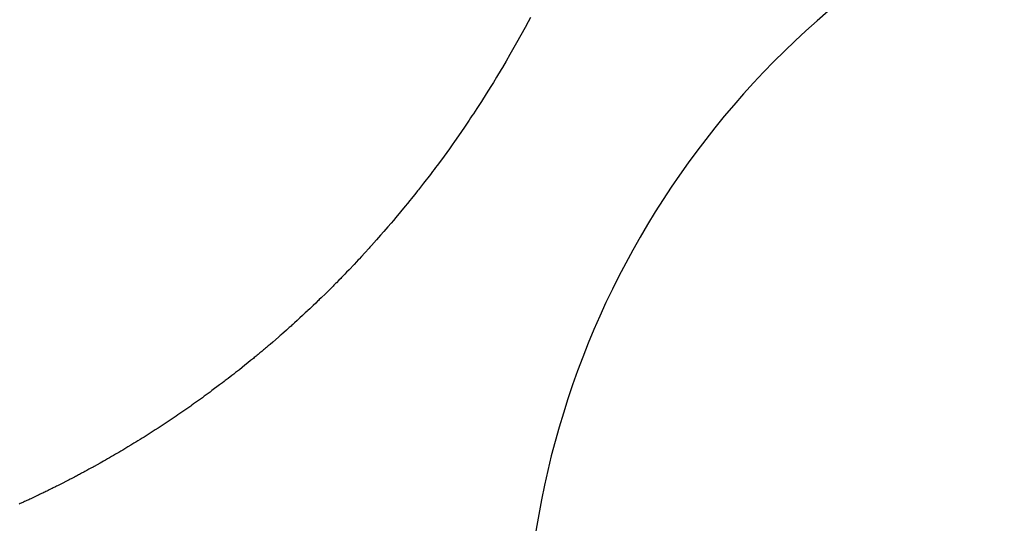
# Model space of a CAD drawing. Units: inches. Extents: x -53 to 343, y -32 to 256.
# Drawn here: x 126 to 127, y 81 to 81 of the extents above; entities that cross this region are included whole.
import ezdxf

# ---------------------------------------------------------------- set-up
doc = ezdxf.new("R2010")
doc.units = ezdxf.units.IN
doc.header["$MEASUREMENT"] = 0
doc.layers.add('M1', color=7, linetype='Continuous')

msp = doc.modelspace()

# ---------------------------------------------------------------- linework, layer by layer
at = {"layer": 'M1', "color": 7, "linetype": 'Continuous'}
for p, q in [((126.80374, 81.33382), (126.80211, 81.33074)), ((126.80005, 81.3269), (126.79714, 81.32156)), ((126.80211, 81.33074), (126.80005, 81.3269)), ((126.79714, 81.32156), (126.7942, 81.31625)), ((126.7942, 81.31625), (126.7895, 81.30796)), ((126.7895, 81.30796), (126.78689, 81.30347)), ((126.78337, 81.2975), (126.78024, 81.29229)), ((126.78426, 81.29899), (126.78337, 81.2975)), ((126.78689, 81.30347), (126.78426, 81.29899)), ((126.78024, 81.29229), (126.77798, 81.28859)), ((126.77616, 81.28564), (126.77295, 81.2805)), ((126.77798, 81.28859), (126.77616, 81.28564)), ((126.77295, 81.2805), (126.76969, 81.27538)), ((126.7664, 81.27028), (126.76402, 81.26666)), ((126.76969, 81.27538), (126.7664, 81.27028)), ((126.76211, 81.26377), (126.76114, 81.26233)), ((126.76307, 81.26522), (126.76211, 81.26377)), ((126.76402, 81.26666), (126.76307, 81.26522)), ((126.75823, 81.25801), (126.75529, 81.2537)), ((126.76114, 81.26233), (126.75823, 81.25801)), ((126.75529, 81.2537), (126.75082, 81.24729)), ((126.74731, 81.24235), (126.74175, 81.23468)), ((126.74932, 81.24517), (126.74731, 81.24235)), ((126.75082, 81.24729), (126.74932, 81.24517)), ((126.73768, 81.22918), (126.73665, 81.22781)), ((126.7387, 81.23055), (126.73768, 81.22918)), ((126.73972, 81.23193), (126.7387, 81.23055)), ((126.74023, 81.23261), (126.73972, 81.23193)), ((126.74175, 81.23468), (126.74023, 81.23261)), ((126.73407, 81.2244), (126.72939, 81.2183)), ((126.73562, 81.22644), (126.73407, 81.2244)), ((126.73665, 81.22781), (126.73562, 81.22644)), ((126.72939, 81.2183), (126.72571, 81.21359)), ((126.7209, 81.20756), (126.71983, 81.20622)), ((126.72305, 81.21023), (126.7209, 81.20756)), ((126.72464, 81.21224), (126.72305, 81.21023)), ((126.72518, 81.21292), (126.72464, 81.21224)), ((126.72571, 81.21359), (126.72518, 81.21292)), ((126.71659, 81.20224), (126.71332, 81.19827)), ((126.71821, 81.20423), (126.71659, 81.20224)), ((126.71983, 81.20622), (126.71821, 81.20423)), ((126.71003, 81.19433), (126.70837, 81.19237)), ((126.71332, 81.19827), (126.71003, 81.19433)), ((126.70448, 81.18782), (126.70168, 81.18458)), ((126.70671, 81.19042), (126.70448, 81.18782)), ((126.70837, 81.19237), (126.70671, 81.19042)), ((126.69942, 81.182), (126.69659, 81.17879)), ((126.70168, 81.18458), (126.69942, 81.182)), ((126.692, 81.17369), (126.69143, 81.17304)), ((126.69315, 81.17495), (126.692, 81.17369)), ((126.69659, 81.17879), (126.69315, 81.17495)), ((126.68621, 81.16735), (126.68447, 81.16547)), ((126.68853, 81.16987), (126.68621, 81.16735)), ((126.69143, 81.17304), (126.68853, 81.16987)), ((126.68096, 81.16174), (126.67745, 81.15804)), ((126.68272, 81.1636), (126.68096, 81.16174)), ((126.68389, 81.16485), (126.68272, 81.1636)), ((126.68447, 81.16547), (126.68389, 81.16485)), ((126.67335, 81.15379), (126.67218, 81.15258)), ((126.67394, 81.15439), (126.67335, 81.15379)), ((126.67453, 81.155), (126.67394, 81.15439)), ((126.6757, 81.15621), (126.67453, 81.155)), ((126.67745, 81.15804), (126.6757, 81.15621)), ((126.66627, 81.14661), (126.66449, 81.14482)), ((126.66686, 81.14719), (126.66627, 81.14661)), ((126.66805, 81.14839), (126.66686, 81.14719)), ((126.66864, 81.14898), (126.66805, 81.14839)), ((126.67041, 81.15078), (126.66864, 81.14898)), ((126.67159, 81.15198), (126.67041, 81.15078)), ((126.67218, 81.15258), (126.67159, 81.15198)), ((126.6609, 81.14128), (126.65789, 81.13834)), ((126.66449, 81.14482), (126.6609, 81.14128)), ((126.65243, 81.13308), (126.6506, 81.13134)), ((126.65426, 81.13483), (126.65243, 81.13308)), ((126.65548, 81.136), (126.65426, 81.13483)), ((126.65608, 81.13658), (126.65548, 81.136)), ((126.65669, 81.13717), (126.65608, 81.13658)), ((126.65789, 81.13834), (126.65669, 81.13717)), ((126.64506, 81.12616), (126.6432, 81.12444)), ((126.64568, 81.12674), (126.64506, 81.12616)), ((126.64691, 81.12788), (126.64568, 81.12674)), ((126.64814, 81.12904), (126.64691, 81.12788)), ((126.64876, 81.12961), (126.64814, 81.12904)), ((126.64999, 81.13077), (126.64876, 81.12961)), ((126.6506, 81.13134), (126.64999, 81.13077)), ((126.63698, 81.11879), (126.63573, 81.11765)), ((126.6376, 81.11934), (126.63698, 81.11879)), ((126.63823, 81.11991), (126.6376, 81.11934)), ((126.63948, 81.12104), (126.63823, 81.11991)), ((126.64134, 81.12274), (126.63948, 81.12104)), ((126.6432, 81.12444), (126.64134, 81.12274)), ((126.62943, 81.11208), (126.62816, 81.11096)), ((126.63006, 81.11262), (126.62943, 81.11208)), ((126.63069, 81.11319), (126.63006, 81.11262)), ((126.63195, 81.11429), (126.63069, 81.11319)), ((126.63384, 81.11597), (126.63195, 81.11429)), ((126.63573, 81.11765), (126.63384, 81.11597)), ((126.62113, 81.1049), (126.61984, 81.10381)), ((126.62177, 81.10546), (126.62113, 81.1049)), ((126.62241, 81.106), (126.62177, 81.10546)), ((126.62433, 81.10765), (126.62241, 81.106)), ((126.62816, 81.11096), (126.62433, 81.10765)), ((126.61272, 81.09786), (126.61142, 81.0968)), ((126.61337, 81.0984), (126.61272, 81.09786)), ((126.61402, 81.09893), (126.61337, 81.0984)), ((126.61531, 81.10001), (126.61402, 81.09893)), ((126.61596, 81.10056), (126.61531, 81.10001)), ((126.61661, 81.10109), (126.61596, 81.10056)), ((126.61791, 81.10219), (126.61661, 81.10109)), ((126.61855, 81.10272), (126.61791, 81.10219)), ((126.6192, 81.10328), (126.61855, 81.10272)), ((126.61984, 81.10381), (126.6192, 81.10328)), ((126.60491, 81.0915), (126.60295, 81.08993)), ((126.60686, 81.09307), (126.60491, 81.0915)), ((126.60882, 81.09466), (126.60686, 81.09307)), ((126.61012, 81.09573), (126.60882, 81.09466)), ((126.61077, 81.09625), (126.61012, 81.09573)), ((126.61142, 81.0968), (126.61077, 81.09625)), ((126.59577, 81.08427), (126.59315, 81.08224)), ((126.59642, 81.08478), (126.59577, 81.08427)), ((126.59708, 81.08529), (126.59642, 81.08478)), ((126.59839, 81.08632), (126.59708, 81.08529)), ((126.59904, 81.08683), (126.59839, 81.08632)), ((126.59969, 81.08735), (126.59904, 81.08683)), ((126.60099, 81.08837), (126.59969, 81.08735)), ((126.60295, 81.08993), (126.60099, 81.08837)), ((126.58722, 81.07772), (126.58191, 81.07375)), ((126.5892, 81.07922), (126.58722, 81.07772)), ((126.59052, 81.08023), (126.5892, 81.07922)), ((126.59117, 81.08073), (126.59052, 81.08023)), ((126.59184, 81.08124), (126.59117, 81.08073)), ((126.59315, 81.08224), (126.59184, 81.08124)), ((126.57723, 81.07031), (126.57656, 81.06982)), ((126.57857, 81.07129), (126.57723, 81.07031)), ((126.57924, 81.07178), (126.57857, 81.07129)), ((126.57991, 81.07228), (126.57924, 81.07178)), ((126.58058, 81.07276), (126.57991, 81.07228)), ((126.58191, 81.07375), (126.58058, 81.07276)), ((126.56778, 81.06353), (126.5671, 81.06305)), ((126.56913, 81.06449), (126.56778, 81.06353)), ((126.57049, 81.06546), (126.56913, 81.06449)), ((126.57116, 81.06593), (126.57049, 81.06546)), ((126.57184, 81.06642), (126.57116, 81.06593)), ((126.57319, 81.06738), (126.57184, 81.06642)), ((126.57387, 81.06787), (126.57319, 81.06738)), ((126.57454, 81.06836), (126.57387, 81.06787)), ((126.57521, 81.06884), (126.57454, 81.06836)), ((126.57656, 81.06982), (126.57521, 81.06884)), ((126.55823, 81.05691), (126.55686, 81.05597)), ((126.55891, 81.05737), (126.55823, 81.05691)), ((126.5596, 81.05785), (126.55891, 81.05737)), ((126.56028, 81.05831), (126.5596, 81.05785)), ((126.56165, 81.05925), (126.56028, 81.05831)), ((126.56233, 81.05973), (126.56165, 81.05925)), ((126.56301, 81.0602), (126.56233, 81.05973)), ((126.56506, 81.06162), (126.56301, 81.0602)), ((126.5671, 81.06305), (126.56506, 81.06162)), ((126.54788, 81.04997), (126.54719, 81.04952)), ((126.54858, 81.05043), (126.54788, 81.04997)), ((126.54996, 81.05136), (126.54858, 81.05043)), ((126.55065, 81.05181), (126.54996, 81.05136)), ((126.55135, 81.05227), (126.55065, 81.05181)), ((126.55273, 81.05319), (126.55135, 81.05227)), ((126.55342, 81.05365), (126.55273, 81.05319)), ((126.5541, 81.05411), (126.55342, 81.05365)), ((126.55548, 81.05504), (126.5541, 81.05411)), ((126.55617, 81.05551), (126.55548, 81.05504)), ((126.55686, 81.05597), (126.55617, 81.05551)), ((126.53741, 81.04322), (126.536, 81.04232)), ((126.53811, 81.04366), (126.53741, 81.04322)), ((126.53881, 81.04411), (126.53811, 81.04366)), ((126.54021, 81.045), (126.53881, 81.04411)), ((126.54231, 81.04635), (126.54021, 81.045)), ((126.54441, 81.0477), (126.54231, 81.04635)), ((126.54649, 81.04906), (126.54441, 81.0477)), ((126.54719, 81.04952), (126.54649, 81.04906)), ((126.52754, 81.03707), (126.52542, 81.03577)), ((126.52896, 81.03794), (126.52754, 81.03707)), ((126.52966, 81.03837), (126.52896, 81.03794)), ((126.53037, 81.03881), (126.52966, 81.03837)), ((126.53178, 81.03968), (126.53037, 81.03881)), ((126.53248, 81.04012), (126.53178, 81.03968)), ((126.53319, 81.04056), (126.53248, 81.04012)), ((126.5346, 81.04144), (126.53319, 81.04056)), ((126.5353, 81.04189), (126.5346, 81.04144)), ((126.536, 81.04232), (126.5353, 81.04189)), ((126.51479, 81.02944), (126.51408, 81.02903)), ((126.51621, 81.03028), (126.51479, 81.02944)), ((126.51692, 81.03069), (126.51621, 81.03028)), ((126.51763, 81.03111), (126.51692, 81.03069)), ((126.51834, 81.03153), (126.51763, 81.03111)), ((126.51975, 81.03237), (126.51834, 81.03153)), ((126.52046, 81.03279), (126.51975, 81.03237)), ((126.52117, 81.03321), (126.52046, 81.03279)), ((126.5233, 81.03449), (126.52117, 81.03321)), ((126.52542, 81.03577), (126.5233, 81.03449)), ((126.50409, 81.02331), (126.50194, 81.0221)), ((126.50624, 81.02452), (126.50409, 81.02331)), ((126.50767, 81.02534), (126.50624, 81.02452)), ((126.50838, 81.02574), (126.50767, 81.02534)), ((126.5091, 81.02615), (126.50838, 81.02574)), ((126.51052, 81.02696), (126.5091, 81.02615)), ((126.51123, 81.02738), (126.51052, 81.02696)), ((126.51194, 81.02778), (126.51123, 81.02738)), ((126.51337, 81.02861), (126.51194, 81.02778)), ((126.51408, 81.02903), (126.51337, 81.02861)), ((126.48967, 81.01541), (126.48894, 81.01502)), ((126.49112, 81.01618), (126.48967, 81.01541)), ((126.49257, 81.01697), (126.49112, 81.01618)), ((126.49329, 81.01735), (126.49257, 81.01697)), ((126.49474, 81.01814), (126.49329, 81.01735)), ((126.49546, 81.01853), (126.49474, 81.01814)), ((126.49619, 81.01893), (126.49546, 81.01853)), ((126.49763, 81.01971), (126.49619, 81.01893)), ((126.49907, 81.02051), (126.49763, 81.01971)), ((126.49979, 81.0209), (126.49907, 81.02051)), ((126.50194, 81.0221), (126.49979, 81.0209)), ((126.47799, 81.00932), (126.47579, 81.0082)), ((126.48018, 81.01044), (126.47799, 81.00932)), ((126.48238, 81.01158), (126.48018, 81.01044)), ((126.48311, 81.01196), (126.48238, 81.01158)), ((126.48384, 81.01234), (126.48311, 81.01196)), ((126.4853, 81.0131), (126.48384, 81.01234)), ((126.48603, 81.01349), (126.4853, 81.0131)), ((126.48675, 81.01386), (126.48603, 81.01349)), ((126.48749, 81.01426), (126.48675, 81.01386)), ((126.48894, 81.01502), (126.48749, 81.01426)), ((126.46325, 81.00201), (126.46176, 81.00129)), ((126.46399, 81.00237), (126.46325, 81.00201)), ((126.46473, 81.00272), (126.46399, 81.00237)), ((126.46547, 81.00309), (126.46473, 81.00272)), ((126.46621, 81.00345), (126.46547, 81.00309)), ((126.46695, 81.0038), (126.46621, 81.00345)), ((126.46769, 81.00417), (126.46695, 81.0038)), ((126.46842, 81.00453), (126.46769, 81.00417)), ((126.4699, 81.00525), (126.46842, 81.00453)), ((126.47064, 81.00562), (126.4699, 81.00525)), ((126.47137, 81.00599), (126.47064, 81.00562)), ((126.47285, 81.00673), (126.47137, 81.00599)), ((126.47358, 81.00709), (126.47285, 81.00673)), ((126.47432, 81.00747), (126.47358, 81.00709)), ((126.47579, 81.0082), (126.47432, 81.00747)), ((126.44833, 80.99503), (126.44758, 80.99468)), ((126.44908, 80.99536), (126.44833, 80.99503)), ((126.45058, 80.99606), (126.44908, 80.99536)), ((126.45133, 80.99639), (126.45058, 80.99606)), ((126.45208, 80.99674), (126.45133, 80.99639)), ((126.45282, 80.99708), (126.45208, 80.99674)), ((126.45432, 80.99777), (126.45282, 80.99708)), ((126.45507, 80.99813), (126.45432, 80.99777)), ((126.45581, 80.99847), (126.45507, 80.99813)), ((126.45805, 80.99952), (126.45581, 80.99847)), ((126.46028, 81.00058), (126.45805, 80.99952)), ((126.46102, 81.00094), (126.46028, 81.00058)), ((126.46176, 81.00129), (126.46102, 81.00094))]:
    msp.add_line(p, q, dxfattribs=at)
msp.add_arc((127.40011, 80.88129), 0.6, 116.33393, 243.42347, dxfattribs=at)

doc.saveas('drawing.dxf')
